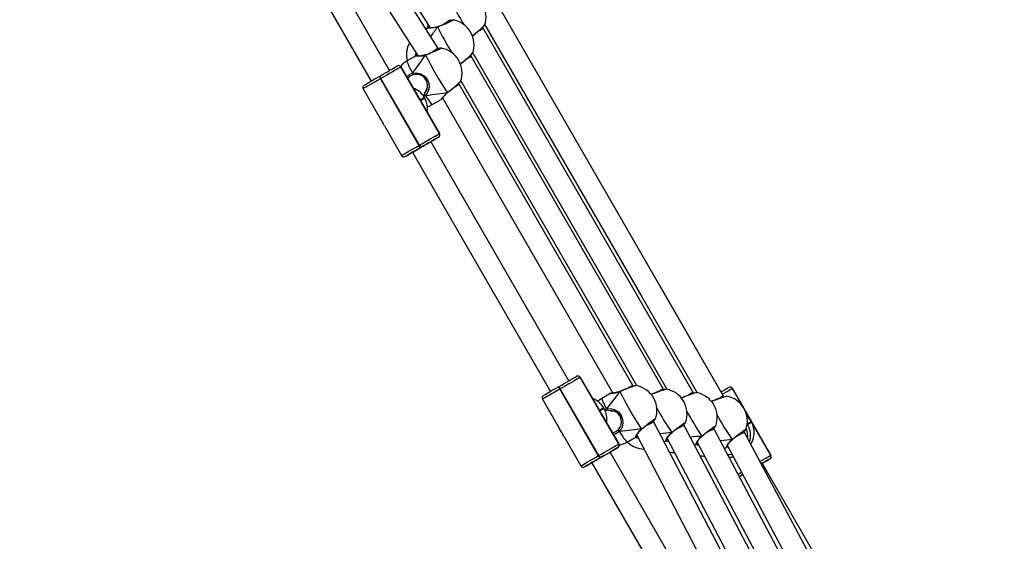
# Model space of a CAD drawing. Units: millimetres. Extents: x 3051 to 5723, y 2849 to 4598.
# Drawn here: x 4570 to 4644, y 3092 to 3131 of the extents above; entities that cross this region are included whole.
import ezdxf

# ---------------------------------------------------------------- set-up
doc = ezdxf.new("R2010")
doc.units = ezdxf.units.MM
doc.header["$LTSCALE"] = 80
doc.header["$PDSIZE"] = -1
doc.layers.add('VP-DIM', color=7, linetype='Continuous')
doc.layers.add('VP-EQ', color=7, linetype='Continuous', true_color=0x8a3492)
doc.dimstyles.get("Standard").update_dxf_attribs({"dimtxt": 14, "dimasz": 20, "dimexe": 20, "dimexo": 50, "dimgap": 20, "dimtad": 0, "dimdec": 0, "dimzin": 0, "dimdsep": 46, "dimtxsty": 'Standard', "dimcen": -0.09, "dimadec": 0, "dimazin": 0, "dimtfac": 1, "dimtdec": 4, "dimtofl": 0, "dimtmove": 0, "dimatfit": 3, "dimfxl": 70, "dimfxlon": 1, "dimtolj": 1, "dimtzin": 0, "dimarcsym": 0})

# ---------------------------------------------------------------- blocks, each defined once
blk = doc.blocks.new('*D51')
at = {"layer": 'Defpoints', "color": 0}
for p in [(4995.127, 4125.636), (4569.702, 2849.474), (5703.012, 2849.474)]:
    blk.add_point(p, dxfattribs=at)
at = {"layer": 'VP-DIM', "color": 0, "lineweight": -2}
for p, q in [((5633.012, 4125.636), (5723.012, 4125.636)), ((5703.012, 4105.636), (5703.012, 3545.6)), ((5703.012, 2869.474), (5703.012, 3422.267)), ((5633.012, 2849.474), (5723.012, 2849.474))]:
    blk.add_line(p, q, dxfattribs=at)
at = {"layer": 'VP-DIM', "color": 0}
for points in [[(5706.346, 4105.636), (5699.679, 4105.636), (5703.012, 4125.636)], [(5699.679, 2869.474), (5706.346, 2869.474), (5703.012, 2849.474)]]:
    blk.add_solid(points, dxfattribs=at)
at = {"layer": 'VP-DIM', "color": 0, "insert": (5703.012, 3483.933), "char_height": 25, "attachment_point": 5, "rotation": 90}
blk.add_mtext('\\A1;1276', dxfattribs=at)
blk = doc.blocks.new('16392')
at = {"layer": 'VP-EQ', "color": 0, "linetype": 'Continuous', "lineweight": 25}
for p, q in [((4589.662, 3147.684), (4600.635, 3130.293)), ((4601.225, 3128.805), (4589.373, 3147.375)), ((4588.144, 3146.326), (4599.727, 3128.178)), ((4597.59, 3127.096), (4587.183, 3145.105)), ((4585.756, 3144.377), (4596.205, 3126.295)), ((4622.751, 3102.561), (4605.544, 3132.397)), ((4602.199, 3130.803), (4602.133, 3130.917)), ((4600.481, 3130.311), (4600.322, 3130.219)), ((4600.433, 3130.283), (4600.484, 3130.532)), ((4601.201, 3130.388), (4601.198, 3130.386)), ((4601.216, 3130.392), (4601.201, 3130.386)), ((4601.216, 3130.391), (4601.217, 3130.392)), ((4604.637, 3130.283), (4604.6, 3130.345)), ((4620.477, 3102.827), (4604.637, 3130.283)), ((4604.743, 3130.501), (4604.743, 3130.501)), ((4604.76, 3130.531), (4616.569, 3110.078)), ((4604.765, 3130.545), (4620.762, 3102.808)), ((4599.526, 3128.168), (4599.576, 3128.413)), ((4601.293, 3128.688), (4601.225, 3128.804)), ((4603.836, 3128.386), (4603.836, 3128.387)), ((4603.858, 3128.431), (4618.488, 3103.073)), ((4599.574, 3128.196), (4598.899, 3127.806)), ((4600.294, 3128.273), (4600.291, 3128.272)), ((4600.309, 3128.277), (4600.295, 3128.272)), ((4600.309, 3128.277), (4600.31, 3128.277)), ((4603.73, 3128.168), (4603.694, 3128.231)), ((4618.203, 3103.093), (4603.73, 3128.168)), ((4598.443, 3127.357), (4598.44, 3127.355)), ((4598.44, 3127.355), (4601.342, 3122.334)), ((4598.446, 3127.359), (4598.443, 3127.357)), ((4599.884, 3124.863), (4598.443, 3127.357)), ((4599.83, 3124.964), (4598.446, 3127.359)), ((4596.811, 3126.646), (4596.845, 3126.665)), ((4596.933, 3126.485), (4596.899, 3126.465)), ((4596.899, 3126.465), (4599.801, 3121.444)), ((4599.835, 3121.464), (4596.933, 3126.485)), ((4598.991, 3126.522), (4598.965, 3126.461)), ((4602.929, 3126.272), (4602.929, 3126.272)), ((4602.951, 3126.317), (4616.214, 3103.339)), ((4595.586, 3125.706), (4596.876, 3123.475)), ((4600.146, 3125.157), (4600.456, 3125.879)), ((4600.42, 3125.713), (4600.338, 3125.604)), ((4601.946, 3125.427), (4601.957, 3125.435)), ((4601.957, 3125.436), (4601.957, 3125.436)), ((4602.823, 3126.054), (4602.787, 3126.116)), ((4615.929, 3103.358), (4602.823, 3126.054)), ((4600.213, 3125.051), (4599.884, 3124.863)), ((4599.904, 3124.829), (4600.233, 3125.016)), ((4601.345, 3122.335), (4599.904, 3124.829)), ((4601.348, 3122.337), (4599.964, 3124.732)), ((4600.293, 3125.211), (4600.157, 3125.121)), ((4600.233, 3125.016), (4600.213, 3125.051)), ((4600.214, 3125.051), (4600.213, 3125.051)), ((4600.234, 3125.017), (4600.214, 3125.051)), ((4600.233, 3125.016), (4600.234, 3125.017)), ((4600.8, 3124.516), (4601.475, 3124.906)), ((4601.569, 3125.026), (4614.413, 3102.785)), ((4597.199, 3122.915), (4598.488, 3120.684)), ((4611.105, 3103.708), (4600.692, 3121.727)), ((4601.272, 3122.062), (4601.269, 3122.061)), ((4601.342, 3122.334), (4601.345, 3122.335)), ((4601.345, 3122.335), (4601.348, 3122.337)), ((4599.265, 3121), (4609.72, 3102.908)), ((4599.801, 3121.444), (4599.835, 3121.464)), ((4599.948, 3121.297), (4599.913, 3121.277)), ((4599.951, 3121.299), (4599.948, 3121.297)), ((4598.762, 3120.611), (4598.765, 3120.613)), ((4598.765, 3120.613), (4598.767, 3120.614)), ((4622.582, 3102.863), (4617.954, 3110.878)), ((4611.957, 3103.969), (4611.955, 3103.968)), ((4611.955, 3103.968), (4614.857, 3098.946)), ((4611.961, 3103.971), (4611.957, 3103.969)), ((4613.398, 3101.476), (4611.957, 3103.969)), ((4613.345, 3101.576), (4611.961, 3103.971)), ((4610.326, 3103.258), (4610.36, 3103.278)), ((4615.966, 3103.295), (4615.929, 3103.358)), ((4610.448, 3103.098), (4610.414, 3103.078)), ((4610.414, 3103.078), (4613.316, 3098.056)), ((4613.35, 3098.076), (4610.448, 3103.098)), ((4614.265, 3102.765), (4613.587, 3102.373)), ((4614.962, 3102.916), (4614.949, 3102.911)), ((4614.962, 3102.916), (4614.962, 3102.916)), ((4618.239, 3103.029), (4618.203, 3103.093)), ((4620.513, 3102.764), (4620.477, 3102.827)), ((4622.787, 3102.498), (4622.751, 3102.561)), ((4623.432, 3103.123), (4623.43, 3103.122)), ((4623.43, 3103.122), (4624.203, 3101.783)), ((4623.435, 3103.125), (4623.432, 3103.123)), ((4624.22, 3101.758), (4623.432, 3103.123)), ((4624.252, 3101.71), (4623.435, 3103.125)), ((4609.101, 3102.319), (4610.391, 3100.087)), ((4613.728, 3101.663), (4613.398, 3101.476)), ((4613.748, 3101.629), (4613.728, 3101.664)), ((4613.728, 3101.664), (4613.728, 3101.663)), ((4613.748, 3101.629), (4613.728, 3101.663)), ((4613.418, 3101.441), (4613.748, 3101.629)), ((4614.859, 3098.947), (4613.418, 3101.441)), ((4614.863, 3098.949), (4613.479, 3101.344)), ((4613.748, 3101.629), (4613.748, 3101.629)), ((4613.8, 3101.527), (4613.936, 3101.587)), ((4614.579, 3101.397), (4613.822, 3101.485)), ((4614.277, 3101.432), (4614.449, 3101.443)), ((4626.335, 3098.102), (4624.345, 3101.548)), ((4626.332, 3098.1), (4624.371, 3101.497)), ((4624.384, 3101.469), (4624.87, 3100.628)), ((4617.513, 3100.6), (4617.447, 3100.715)), ((4627.693, 3081.047), (4617.513, 3100.6)), ((4619.786, 3100.336), (4619.721, 3100.45)), ((4631.321, 3078.405), (4619.786, 3100.336)), ((4622.06, 3100.071), (4621.995, 3100.184)), ((4624.574, 3100.413), (4624.533, 3100.389)), ((4624.543, 3100.466), (4624.554, 3100.447)), ((4624.87, 3100.628), (4624.554, 3100.447)), ((4624.554, 3100.447), (4624.574, 3100.413)), ((4624.574, 3100.413), (4624.89, 3100.593)), ((4624.89, 3100.593), (4626.33, 3098.099)), ((4610.714, 3099.528), (4612.003, 3097.297)), ((4614.365, 3099.811), (4614.4, 3099.807)), ((4615.487, 3099.083), (4616.165, 3099.475)), ((4616.17, 3099.487), (4616.162, 3099.48)), ((4616.223, 3099.613), (4626.171, 3080.507)), ((4616.588, 3100.059), (4616.6, 3100.068)), ((4616.6, 3100.069), (4616.6, 3100.069)), ((4618.862, 3099.793), (4618.874, 3099.803)), ((4618.874, 3099.804), (4618.873, 3099.803)), ((4621.135, 3099.528), (4621.148, 3099.537)), ((4621.148, 3099.538), (4621.147, 3099.538)), ((4634.949, 3075.762), (4622.06, 3100.071)), ((4624.333, 3099.807), (4624.269, 3099.918)), ((4638.577, 3073.12), (4624.333, 3099.807)), ((4614.857, 3098.946), (4614.859, 3098.947)), ((4614.859, 3098.947), (4614.863, 3098.949)), ((4618.284, 3099.119), (4618.439, 3099.209)), ((4618.444, 3099.221), (4618.436, 3099.214)), ((4618.498, 3099.349), (4628.076, 3081.138)), ((4620.564, 3098.857), (4620.713, 3098.943)), ((4620.718, 3098.955), (4620.71, 3098.949)), ((4620.772, 3099.084), (4631.691, 3078.492)), ((4622.992, 3098.69), (4622.984, 3098.683)), ((4623.046, 3098.819), (4635.308, 3075.848)), ((4623.094, 3098.729), (4623.057, 3098.731)), ((4623.409, 3099.262), (4623.422, 3099.271)), ((4623.422, 3099.273), (4623.421, 3099.272)), ((4613.316, 3098.056), (4613.35, 3098.076)), ((4624.614, 3080.331), (4614.207, 3098.34)), ((4614.787, 3098.674), (4614.784, 3098.673)), ((4622.843, 3098.594), (4622.987, 3098.678)), ((4626.33, 3098.099), (4626.332, 3098.1)), ((4626.332, 3098.1), (4626.335, 3098.102)), ((4612.277, 3097.224), (4612.28, 3097.225)), ((4612.28, 3097.225), (4612.282, 3097.227)), ((4612.78, 3097.612), (4623.229, 3079.53)), ((4613.462, 3097.91), (4613.428, 3097.89)), ((4613.466, 3097.911), (4613.462, 3097.91)), ((4642.582, 3068.223), (4625.682, 3097.494)), ((4626.259, 3097.827), (4626.257, 3097.826))]:
    blk.add_line(p, q, dxfattribs=at)
at = {"layer": 'VP-EQ', "color": 0, "linetype": 'Continuous', "lineweight": 25, "flags": 128}
for points in [[(4602.387, 3130.893), (4602.394, 3130.894), (4602.365, 3130.864), (4602.235, 3130.797), (4602.019, 3130.7), (4601.738, 3130.582), (4601.423, 3130.454), (4601.207, 3130.369)], [(4601.207, 3130.369), (4600.924, 3130.294), (4600.685, 3130.272), (4600.515, 3130.282), (4600.469, 3130.303), (4600.483, 3130.307)], [(4600.61, 3130.345), (4600.552, 3130.333), (4600.489, 3130.314)], [(4601.198, 3130.386), (4601.111, 3130.355), (4600.976, 3130.322), (4600.846, 3130.302), (4600.728, 3130.293), (4600.634, 3130.293), (4600.583, 3130.296), (4600.563, 3130.3), (4600.564, 3130.299)], [(4601.202, 3130.385), (4601.201, 3130.384), (4601.205, 3130.374), (4601.207, 3130.369)], [(4601.207, 3130.369), (4601.202, 3130.382), (4601.202, 3130.385)], [(4601.207, 3130.369), (4601.209, 3130.382), (4601.214, 3130.39), (4601.216, 3130.391)], [(4601.48, 3128.778), (4601.487, 3128.779), (4601.458, 3128.749), (4601.328, 3128.683), (4601.112, 3128.586), (4600.831, 3128.467), (4600.517, 3128.339), (4600.3, 3128.254)], [(4598.899, 3127.806), (4598.895, 3127.79), (4598.905, 3127.742), (4598.934, 3127.664), (4598.979, 3127.558), (4599.042, 3127.425), (4599.119, 3127.269), (4599.21, 3127.091), (4599.314, 3126.896)], [(4600.3, 3128.254), (4600.018, 3128.179), (4599.779, 3128.158), (4599.608, 3128.167), (4599.562, 3128.188), (4599.576, 3128.193)], [(4599.695, 3128.228), (4599.645, 3128.219), (4599.582, 3128.199)], [(4600.291, 3128.272), (4600.204, 3128.241), (4600.07, 3128.208), (4599.939, 3128.187), (4599.821, 3128.178), (4599.727, 3128.178), (4599.676, 3128.182), (4599.656, 3128.185), (4599.657, 3128.185)], [(4600.295, 3128.27), (4600.294, 3128.27), (4600.298, 3128.259), (4600.3, 3128.254)], [(4600.3, 3128.254), (4600.295, 3128.268), (4600.295, 3128.27)], [(4600.3, 3128.254), (4600.302, 3128.268), (4600.307, 3128.275), (4600.309, 3128.277)], [(4596.845, 3126.665), (4597.04, 3126.778), (4597.231, 3126.888), (4597.416, 3126.995), (4597.588, 3127.094), (4597.744, 3127.185), (4597.88, 3127.263), (4597.993, 3127.328), (4598.08, 3127.379), (4598.139, 3127.412), (4598.167, 3127.429)], [(4598.44, 3127.355), (4598.407, 3127.337), (4598.341, 3127.298), (4598.242, 3127.241), (4598.113, 3127.167), (4597.958, 3127.077), (4597.78, 3126.974), (4597.583, 3126.861), (4597.373, 3126.74), (4597.155, 3126.613), (4596.933, 3126.485)], [(4598.873, 3126.619), (4599.101, 3126.806), (4599.314, 3126.896)], [(4599.314, 3126.896), (4599.628, 3126.924), (4599.933, 3126.845), (4600.226, 3126.652), (4600.435, 3126.386), (4600.544, 3126.106), (4600.569, 3125.818), (4600.502, 3125.52), (4600.428, 3125.376), (4600.324, 3125.242), (4600.293, 3125.211)], [(4596.899, 3126.465), (4596.68, 3126.339), (4596.469, 3126.217), (4596.271, 3126.102), (4596.09, 3125.998), (4595.932, 3125.907), (4595.801, 3125.83), (4595.698, 3125.771), (4595.628, 3125.731), (4595.592, 3125.709), (4595.586, 3125.706)], [(4595.66, 3125.98), (4595.664, 3125.982), (4595.696, 3126.001), (4595.758, 3126.037), (4595.848, 3126.088), (4595.963, 3126.155), (4596.102, 3126.235), (4596.26, 3126.327), (4596.434, 3126.427), (4596.619, 3126.534), (4596.811, 3126.646)], [(4601.937, 3125.437), (4601.944, 3125.428), (4601.946, 3125.429), (4601.944, 3125.435)], [(4601.945, 3125.428), (4601.945, 3125.427), (4601.94, 3125.433), (4601.937, 3125.437)], [(4601.957, 3125.436), (4601.956, 3125.436), (4601.949, 3125.434), (4601.937, 3125.437)], [(4600.293, 3125.211), (4600.405, 3125.035), (4600.506, 3124.881), (4600.595, 3124.751), (4600.67, 3124.648), (4600.729, 3124.574), (4600.772, 3124.529), (4600.797, 3124.515), (4600.8, 3124.516)], [(4600.445, 3124.357), (4600.562, 3124.4), (4600.8, 3124.516)], [(4599.835, 3121.464), (4600.057, 3121.592), (4600.275, 3121.718), (4600.485, 3121.839), (4600.682, 3121.953), (4600.86, 3122.055), (4601.015, 3122.145), (4601.144, 3122.219), (4601.243, 3122.276), (4601.309, 3122.315), (4601.342, 3122.334)], [(4601.269, 3122.061), (4601.241, 3122.044), (4601.182, 3122.01), (4601.095, 3121.96), (4600.983, 3121.895), (4600.846, 3121.817), (4600.69, 3121.726), (4600.518, 3121.627), (4600.333, 3121.52), (4600.142, 3121.41), (4599.948, 3121.297)], [(4599.951, 3121.299), (4600.113, 3121.393), (4600.27, 3121.484), (4600.416, 3121.568), (4600.543, 3121.641), (4600.647, 3121.701), (4600.723, 3121.745), (4600.767, 3121.771), (4600.779, 3121.777)], [(4598.488, 3120.684), (4598.494, 3120.688), (4598.53, 3120.709), (4598.6, 3120.749), (4598.703, 3120.809), (4598.834, 3120.885), (4598.992, 3120.976), (4599.172, 3121.08), (4599.371, 3121.195), (4599.582, 3121.317), (4599.801, 3121.444)], [(4599.913, 3121.277), (4599.721, 3121.166), (4599.536, 3121.059), (4599.362, 3120.959), (4599.204, 3120.867), (4599.065, 3120.787), (4598.95, 3120.72), (4598.86, 3120.668), (4598.798, 3120.633), (4598.766, 3120.614), (4598.762, 3120.611)], [(4599.257, 3120.898), (4599.301, 3120.923), (4599.388, 3120.973), (4599.502, 3121.039), (4599.638, 3121.118), (4599.79, 3121.206), (4599.951, 3121.299)], [(4610.36, 3103.278), (4610.555, 3103.39), (4610.746, 3103.501), (4610.931, 3103.607), (4611.103, 3103.707), (4611.259, 3103.797), (4611.395, 3103.876), (4611.508, 3103.941), (4611.595, 3103.991), (4611.653, 3104.025), (4611.682, 3104.041)], [(4611.955, 3103.968), (4611.922, 3103.949), (4611.856, 3103.911), (4611.757, 3103.854), (4611.628, 3103.779), (4611.473, 3103.69), (4611.295, 3103.587), (4611.098, 3103.473), (4610.888, 3103.352), (4610.67, 3103.226), (4610.448, 3103.098)], [(4609.175, 3102.592), (4609.179, 3102.595), (4609.211, 3102.613), (4609.273, 3102.649), (4609.362, 3102.701), (4609.478, 3102.768), (4609.616, 3102.848), (4609.775, 3102.939), (4609.948, 3103.04), (4610.134, 3103.147), (4610.326, 3103.258)], [(4610.414, 3103.078), (4610.195, 3102.951), (4609.984, 3102.829), (4609.785, 3102.715), (4609.605, 3102.61), (4609.447, 3102.519), (4609.316, 3102.443), (4609.213, 3102.384), (4609.143, 3102.343), (4609.107, 3102.322), (4609.101, 3102.319)], [(4614.949, 3102.912), (4614.858, 3102.877), (4614.726, 3102.839), (4614.597, 3102.811), (4614.482, 3102.793), (4614.389, 3102.782), (4614.326, 3102.776), (4614.297, 3102.773), (4614.285, 3102.771), (4614.274, 3102.768), (4614.266, 3102.765)], [(4614.95, 3102.91), (4614.949, 3102.91), (4614.951, 3102.902), (4614.953, 3102.898)], [(4614.953, 3102.898), (4614.949, 3102.909), (4614.95, 3102.909)], [(4614.953, 3102.898), (4614.956, 3102.91), (4614.962, 3102.916), (4614.962, 3102.916)], [(4623.43, 3103.122), (4623.397, 3103.103), (4623.331, 3103.065), (4623.233, 3103.009), (4623.105, 3102.935), (4622.95, 3102.845), (4622.772, 3102.743), (4622.678, 3102.688)], [(4613.587, 3102.373), (4613.367, 3102.225), (4613.286, 3102.158)], [(4613.587, 3102.373), (4613.585, 3102.371), (4613.584, 3102.343), (4613.601, 3102.283), (4613.637, 3102.194), (4613.689, 3102.078), (4613.757, 3101.936), (4613.84, 3101.771), (4613.936, 3101.587)], [(4613.936, 3101.587), (4614.246, 3101.62), (4614.547, 3101.547), (4614.834, 3101.359), (4615.041, 3101.095), (4615.15, 3100.812), (4615.177, 3100.518), (4615.113, 3100.213), (4615.04, 3100.066), (4614.937, 3099.928), (4614.907, 3099.897)], [(4614.819, 3100.013), (4614.846, 3100.041), (4615.007, 3100.289), (4615.069, 3100.553), (4615.051, 3100.805), (4614.96, 3101.046), (4614.784, 3101.269), (4614.534, 3101.425), (4614.27, 3101.481), (4614.073, 3101.456)], [(4616.576, 3100.073), (4616.843, 3100.285), (4617.108, 3100.49), (4617.341, 3100.664), (4617.514, 3100.785), (4617.608, 3100.84), (4617.613, 3100.829)], [(4618.85, 3099.807), (4619.117, 3100.019), (4619.382, 3100.224), (4619.615, 3100.398), (4619.788, 3100.52), (4619.882, 3100.575), (4619.887, 3100.563)], [(4621.123, 3099.541), (4621.391, 3099.754), (4621.656, 3099.959), (4621.889, 3100.132), (4622.062, 3100.254), (4622.156, 3100.309), (4622.161, 3100.298)], [(4624.554, 3100.447), (4624.548, 3100.444), (4624.54, 3100.439)], [(4614.372, 3099.799), (4614.582, 3099.853), (4614.819, 3100.013)], [(4614.907, 3099.897), (4614.627, 3099.708), (4614.451, 3099.663)], [(4614.907, 3099.897), (4614.886, 3099.921), (4614.865, 3099.948), (4614.846, 3099.972), (4614.831, 3099.993), (4614.821, 3100.007), (4614.818, 3100.013), (4614.819, 3100.013)], [(4614.907, 3099.897), (4615.024, 3099.71), (4615.132, 3099.542), (4615.229, 3099.397), (4615.312, 3099.276), (4615.382, 3099.184), (4615.435, 3099.12), (4615.471, 3099.087), (4615.487, 3099.083)], [(4616.344, 3099.382), (4616.24, 3099.392), (4616.12, 3099.448)], [(4616.162, 3099.48), (4616.147, 3099.467), (4616.154, 3099.516), (4616.213, 3099.637), (4616.336, 3099.823), (4616.428, 3099.933), (4616.543, 3100.045), (4616.576, 3100.073)], [(4616.194, 3099.55), (4616.194, 3099.549), (4616.2, 3099.565), (4616.218, 3099.604), (4616.254, 3099.669), (4616.311, 3099.757), (4616.389, 3099.86), (4616.488, 3099.969), (4616.588, 3100.059)], [(4616.576, 3100.073), (4616.585, 3100.061), (4616.587, 3100.06)], [(4616.587, 3100.06), (4616.586, 3100.06), (4616.579, 3100.068), (4616.576, 3100.073)], [(4616.6, 3100.069), (4616.597, 3100.068), (4616.588, 3100.067), (4616.576, 3100.073)], [(4618.436, 3099.214), (4618.421, 3099.201), (4618.428, 3099.25), (4618.487, 3099.372), (4618.61, 3099.558), (4618.701, 3099.667), (4618.817, 3099.78), (4618.85, 3099.807)], [(4618.467, 3099.284), (4618.467, 3099.284), (4618.474, 3099.3), (4618.492, 3099.339), (4618.528, 3099.404), (4618.585, 3099.491), (4618.663, 3099.594), (4618.762, 3099.703), (4618.862, 3099.793)], [(4618.85, 3099.807), (4618.858, 3099.796), (4618.861, 3099.795)], [(4618.861, 3099.795), (4618.86, 3099.794), (4618.853, 3099.803), (4618.85, 3099.807)], [(4618.873, 3099.803), (4618.871, 3099.802), (4618.862, 3099.802), (4618.85, 3099.807)], [(4620.71, 3098.949), (4620.695, 3098.936), (4620.702, 3098.985), (4620.761, 3099.106), (4620.884, 3099.292), (4620.975, 3099.401), (4621.091, 3099.514), (4621.123, 3099.541)], [(4620.741, 3099.018), (4620.741, 3099.018), (4620.747, 3099.034), (4620.766, 3099.073), (4620.802, 3099.138), (4620.859, 3099.226), (4620.937, 3099.329), (4621.036, 3099.437), (4621.135, 3099.528)], [(4621.123, 3099.541), (4621.132, 3099.53), (4621.135, 3099.529)], [(4621.134, 3099.529), (4621.134, 3099.528), (4621.127, 3099.537), (4621.123, 3099.541)], [(4621.147, 3099.538), (4621.145, 3099.536), (4621.136, 3099.536), (4621.123, 3099.541)], [(4623.397, 3099.276), (4623.665, 3099.488), (4623.93, 3099.693), (4624.163, 3099.867), (4624.336, 3099.988), (4624.43, 3100.044), (4624.435, 3100.032)], [(4613.35, 3098.076), (4613.572, 3098.204), (4613.79, 3098.33), (4614, 3098.452), (4614.197, 3098.565), (4614.375, 3098.668), (4614.53, 3098.757), (4614.659, 3098.832), (4614.758, 3098.889), (4614.824, 3098.927), (4614.857, 3098.946)], [(4618.62, 3099.116), (4618.514, 3099.126), (4618.394, 3099.183)], [(4620.896, 3098.85), (4620.788, 3098.86), (4620.667, 3098.917)], [(4622.984, 3098.683), (4622.968, 3098.67), (4622.976, 3098.719), (4623.034, 3098.84), (4623.157, 3099.026), (4623.249, 3099.136), (4623.365, 3099.249), (4623.397, 3099.276)], [(4623.015, 3098.753), (4623.015, 3098.753), (4623.021, 3098.769), (4623.04, 3098.808), (4623.076, 3098.872), (4623.132, 3098.96), (4623.21, 3099.063), (4623.309, 3099.172), (4623.409, 3099.262)], [(4623.397, 3099.276), (4623.406, 3099.264), (4623.408, 3099.263)], [(4623.408, 3099.263), (4623.408, 3099.263), (4623.4, 3099.271), (4623.397, 3099.276)], [(4623.421, 3099.272), (4623.419, 3099.271), (4623.41, 3099.271), (4623.397, 3099.276)], [(4612.003, 3097.297), (4612.009, 3097.3), (4612.045, 3097.321), (4612.115, 3097.362), (4612.218, 3097.421), (4612.349, 3097.497), (4612.507, 3097.589), (4612.687, 3097.693), (4612.885, 3097.807), (4613.097, 3097.929), (4613.316, 3098.056)], [(4614.784, 3098.673), (4614.756, 3098.656), (4614.697, 3098.623), (4614.61, 3098.573), (4614.497, 3098.508), (4614.361, 3098.429), (4614.205, 3098.339), (4614.033, 3098.239), (4613.848, 3098.133), (4613.657, 3098.022), (4613.462, 3097.91)], [(4613.466, 3097.911), (4613.628, 3098.005), (4613.785, 3098.096), (4613.931, 3098.18), (4614.058, 3098.254), (4614.162, 3098.314), (4614.238, 3098.357), (4614.282, 3098.383), (4614.294, 3098.39)], [(4623.081, 3098.144), (4623.195, 3098.146), (4623.393, 3098.17)], [(4625.5, 3097.62), (4625.672, 3097.72), (4625.85, 3097.822), (4626.005, 3097.912), (4626.133, 3097.986), (4626.231, 3098.042), (4626.297, 3098.08), (4626.33, 3098.099)], [(4613.428, 3097.89), (4613.236, 3097.779), (4613.05, 3097.672), (4612.877, 3097.571), (4612.719, 3097.48), (4612.58, 3097.4), (4612.464, 3097.333), (4612.375, 3097.281), (4612.313, 3097.245), (4612.281, 3097.227), (4612.277, 3097.224)], [(4612.772, 3097.51), (4612.815, 3097.535), (4612.903, 3097.586), (4613.017, 3097.652), (4613.153, 3097.73), (4613.304, 3097.818), (4613.466, 3097.911)], [(4626.257, 3097.826), (4626.229, 3097.81), (4626.171, 3097.776), (4626.084, 3097.727), (4625.972, 3097.662), (4625.836, 3097.583), (4625.68, 3097.493), (4625.594, 3097.444)], [(4625.727, 3097.52), (4625.69, 3097.498), (4625.682, 3097.494)], [(4623.861, 3096.674), (4623.982, 3096.744), (4624.113, 3096.82)], [(4624.208, 3096.643), (4624.193, 3096.635), (4624.054, 3096.554), (4623.955, 3096.497)], [(4623.955, 3096.497), (4624.038, 3096.544), (4624.174, 3096.623), (4624.202, 3096.639)]]:
    blk.add_lwpolyline(points, dxfattribs=at)
at = {"layer": 'VP-EQ', "color": 0, "linetype": 'Continuous', "lineweight": 25}
for centre, radius, start, end in [((4623.857, 3143.22), 24.249, 206.28018, 211.48012), ((4602.96, 3131.139), 1.9, 340.28928, 30.15417), ((4597.506, 3140.547), 10.812, 290.07185, 296.3612), ((4602.395, 3130.313), 0.582, 90.91384, 112.54595), ((4602.053, 3129.025), 1.9, 30.15417, 79.86264), ((4622.941, 3141.101), 24.239, 206.27944, 211.48146), ((4602.053, 3129.025), 1.9, 340.28928, 30.15417), ((4599.506, 3135.755), 7.418, 305.4297, 314.90531), ((4599.612, 3135.547), 7.201, 305.67242, 315.4873), ((4600.756, 3128.276), 1.9, 151.52691, 194.04775), ((4596.597, 3138.437), 10.817, 290.07347, 296.35959), ((4601.488, 3128.198), 0.583, 90.94472, 112.52733), ((4601.146, 3126.91), 1.9, 30.15417, 79.86264), ((4598.602, 3133.637), 7.415, 305.42651, 314.90698), ((4598.701, 3133.437), 7.207, 305.67677, 315.48312), ((4599.85, 3126.161), 1.9, 120.01187, 139.28368), ((4621.243, 3138.537), 23.331, 206.15048, 214.15758), ((4601.146, 3126.91), 1.9, 340.28928, 30.15417), ((4598.267, 3127.256), 0.2, 29.94361, 119.96274), ((4598.27, 3127.257), 0.2, 29.94352, 119.96283), ((4598.272, 3127.261), 0.197, 29.1224, 120.75255), ((4599.527, 3126.907), 0.213, 182.9952, 223.00042), ((4599.807, 3127.026), 0.51, 194.7704, 211.22522), ((4600.155, 3127.174), 0.885, 198.27179, 207.72383), ((4597.502, 3126.871), 0.727, 198.09934, 213.9456), ((4597.536, 3126.891), 0.726, 198.09391, 213.95624), ((4599.517, 3126.1), 0.678, 102.46945, 146.07357), ((4599.603, 3125.943), 0.851, 318.66155, 105.86613), ((4597.433, 3131.802), 7.797, 305.28631, 314.82516), ((4597.7, 3131.417), 7.341, 305.44513, 315.47533), ((4595.751, 3125.81), 0.192, 125.09202, 212.28394), ((4598.8, 3124.235), 1.632, 30.00937, 69.66713), ((4603.713, 3123.408), 2.696, 131.18752, 146.16863), ((4603.408, 3123.629), 2.317, 129.09767, 146.53452), ((4600.548, 3125.521), 0.402, 212.656, 230.63142), ((4601.048, 3125.891), 1.016, 214.70802, 221.99621), ((4601.108, 3125.937), 1.092, 214.91808, 221.70051), ((4598.82, 3124.199), 1.632, 350.38052, 30.03135), ((4593.077, 3120.907), 4.585, 25.9719, 34.04802), ((4508.376, 3281.853), 184.831, 299.96449, 300.17193), ((4590.853, 3138.791), 19.697, 299.96891, 300.25974), ((4601.169, 3122.233), 0.2, 300.10096, 30.08737), ((4601.172, 3122.235), 0.2, 300.10304, 30.08528), ((4601.184, 3122.233), 0.191, 305.20956, 32.15558), ((4600.455, 3121.764), 0.728, 206.10276, 221.93002), ((4600.49, 3121.785), 0.729, 206.1137, 221.91907), ((4598.663, 3120.782), 0.197, 208.92004, 300.75277), ((4422.829, 3426.224), 352.635, 299.92893, 300.03027), ((4590.134, 3136.763), 18.302, 299.76673, 300.07975), ((4602.581, 3115.141), 6.648, 119.9988, 120.3642), ((4606.701, 3108.041), 14.856, 120.05718, 120.22838), ((4611.782, 3103.868), 0.2, 29.94967, 119.94734), ((4611.784, 3103.869), 0.2, 29.96256, 119.94379), ((4611.786, 3103.874), 0.197, 29.1316, 120.73385), ((4611.016, 3103.483), 0.726, 198.09262, 213.95677), ((4611.051, 3103.504), 0.726, 198.09567, 213.95525), ((4618.668, 3094.567), 9.122, 105.87447, 114.0313), ((4617.923, 3096.516), 7.051, 104.38292, 114.82347), ((4615.834, 3101.477), 1.9, 29.87046, 79.69471), ((4841.544, 2723.781), 437.777, 119.92432, 120.01122), ((4623.256, 3103.022), 0.2, 29.93738, 119.93224), ((4623.259, 3103.023), 0.2, 29.94371, 119.92623), ((4623.261, 3103.027), 0.198, 29.2939, 120.61731), ((4609.266, 3102.423), 0.192, 125.08927, 212.28606), ((4614.008, 3105.822), 3.073, 274.85777, 287.92102), ((4635.873, 3113.034), 23.246, 205.85201, 213.88863), ((4620.144, 3096.438), 6.856, 104.35097, 114.6051), ((4620.799, 3094.748), 8.653, 105.77604, 113.8662), ((4615.834, 3101.477), 1.9, 339.96658, 29.87046), ((4618.108, 3101.212), 1.9, 29.87046, 79.69471), ((4622.421, 3096.164), 6.865, 104.35788, 114.59819), ((4623.072, 3094.485), 8.651, 105.77474, 113.86749), ((4620.381, 3100.946), 1.9, 29.87046, 79.69471), ((4624.694, 3095.9), 6.863, 104.35654, 114.59962), ((4625.354, 3094.196), 8.675, 105.78628, 113.85595), ((4622.655, 3100.68), 1.9, 29.87046, 79.69471), ((4612.315, 3100.847), 1.632, 30.01085, 69.66743), ((4639.037, 3113.287), 24.274, 208.59829, 213.7328), ((4618.108, 3101.212), 1.9, 339.96658, 29.87046), ((4620.381, 3100.946), 1.9, 339.96658, 29.87046), ((4612.335, 3100.812), 1.632, 350.38006, 30.03181), ((4614.968, 3101.928), 1.087, 198.31646, 205.17022), ((4614.987, 3101.935), 1.107, 198.34134, 205.06766), ((4614.331, 3101.652), 0.401, 189.39207, 207.50435), ((4641.316, 3113.025), 24.281, 208.599, 213.73208), ((4643.582, 3112.754), 24.271, 208.59804, 213.73318), ((4622.655, 3100.68), 1.9, 339.96658, 29.87046), ((4622.801, 3092.778), 9.572, 123.27603, 130.37816), ((4616.891, 3101.353), 0.899, 310.41916, 321.47252), ((4625.079, 3092.506), 9.579, 123.27791, 130.37444), ((4619.165, 3101.087), 0.9, 310.42172, 321.47138), ((4627.354, 3092.239), 9.581, 123.27945, 130.37474), ((4621.439, 3100.821), 0.899, 310.41802, 321.47508), ((4623.161, 3099.597), 1.631, 342.05886, 30.01579), ((4606.593, 3097.521), 4.584, 25.97078, 34.04937), ((4615.023, 3100.076), 0.214, 197.0609, 236.99906), ((4615.572, 3100.49), 0.892, 212.33622, 221.72374), ((4615.849, 3099.874), 0.509, 309.6061, 322.55455), ((4629.623, 3091.98), 9.572, 123.27625, 130.37794), ((4623.71, 3100.558), 0.903, 310.39123, 321.46271), ((4623.149, 3099.59), 1.432, 351.25509, 22.26269), ((4614.684, 3098.846), 0.2, 300.09139, 30.09445), ((4614.687, 3098.847), 0.2, 300.09305, 30.09279), ((4614.699, 3098.845), 0.191, 305.20645, 32.15996), ((4614.537, 3100.728), 1.9, 280.63393, 300.01118), ((4616.811, 3100.463), 1.9, 226.29385, 268.7719), ((4618.125, 3099.607), 0.507, 309.56983, 322.57431), ((4620.396, 3099.344), 0.51, 309.61303, 322.53112), ((4622.674, 3099.074), 0.505, 309.57876, 322.50295), ((4613.971, 3098.377), 0.729, 206.11287, 221.9199), ((4614.006, 3098.398), 0.73, 206.12346, 221.90931), ((4608.749, 3107.849), 10.965, 299.8531, 300.37555), ((4526.003, 3251.351), 176.615, 299.96143, 300.17853), ((4619.085, 3100.197), 1.9, 258.04418, 268.97974), ((4621.358, 3099.931), 1.9, 258.45789, 269.14634), ((4623.134, 3099.57), 1.62, 271.74524, 282.64303), ((4626.157, 3097.999), 0.2, 300.0704, 30.06053), ((4626.159, 3098), 0.2, 300.06588, 30.06505), ((4626.175, 3097.997), 0.188, 304.32416, 33.50692), ((4612.178, 3097.394), 0.197, 208.92531, 300.74735), ((4433.718, 3407.365), 357.869, 299.93143, 300.03129), ((4596.455, 3125.875), 32.723, 299.83613, 300.0112), ((4616.08, 3091.781), 6.616, 119.99892, 120.3661), ((4621.377, 3082.654), 17.168, 120.06774, 120.21589), ((4678.287, 3006.18), 105.383, 119.89174, 120.00101), ((4518.793, 3283.01), 214.107, 299.94921, 300.12762), ((4622.142, 3103.744), 7.182, 299.93564, 300.32025)]:
    blk.add_arc(centre, radius, start, end, dxfattribs=at)
for centre, major_axis, ratio, start_param, end_param in [((4601.449, 3130.503), (0.684, 0.415), 0.039196, 4.809673, 6.07927), ((4601.449, 3130.503), (0.684, 0.415), 0.039196, 6.07927, 6.283902), ((4598.825, 3127.16), (2.809, 3.816), 0.006556, 5.42769, 5.715929), ((4598.825, 3127.16), (2.809, 3.816), 0.006556, 5.42769, 5.715929), ((4603.945, 3129.882), (0.692, 0.401), 0.02086, 5.129549, 6.283154), ((4600.542, 3128.388), (0.683, 0.416), 0.042837, 4.826994, 6.276653), ((4597.918, 3125.045), (2.809, 3.816), 0.006556, 5.223488, 5.715929), ((4597.918, 3125.045), (2.809, 3.816), 0.006556, 5.223488, 5.715929), ((4603.038, 3127.767), (0.692, 0.401), 0.020786, 5.130459, 6.283156), ((4597.918, 3125.045), (4.716, 0.533), 0.025015, 5.237319, 5.72976), ((4597.918, 3125.045), (4.716, 0.533), 0.025015, 5.237319, 5.72976), ((4602.131, 3125.653), (0.692, 0.401), 0.020695, 5.131553, 6.283158), ((4598.476, 3124.05), (0.441, 1.627), 0.932389, 5.465834, 5.535751), ((4598.496, 3124.015), (1.628, -0.441), 0.932444, 0.753445, 0.823362), ((4615.236, 3102.959), (0.693, 0.399), 0.022139, 0.000026, 1.173714), ((4612.606, 3099.613), (2.818, 3.818), 0.024865, 0.553398, 1.045838), ((4612.606, 3099.613), (2.818, 3.818), 0.024865, 0.553398, 1.045838), ((4617.51, 3102.694), (0.693, 0.399), 0.022049, 0.000024, 1.172648), ((4619.783, 3102.428), (0.693, 0.399), 0.021974, 0.000021, 1.171775), ((4622.057, 3102.162), (0.693, 0.399), 0.021912, 0.00002, 1.171047), ((4611.991, 3100.662), (0.441, 1.627), 0.932389, 5.465834, 5.535751), ((4612.011, 3100.627), (1.628, -0.441), 0.932444, 0.753445, 0.823362), ((4623.461, 3099.814), (1.625, -0.44), 0.935145, 0.821444, 1.129045), ((4616.812, 3100.216), (0.702, 0.384), 0.04163, 6.282325, 7.735919), ((4619.085, 3099.95), (0.701, 0.386), 0.044108, 6.282366, 7.718267), ((4623.481, 3099.78), (0.44, 1.625), 0.935102, 4.418751, 5.466808), ((4612.606, 3099.613), (4.709, 0.526), 0.006474, 0.567127, 1.059567), ((4612.606, 3099.613), (4.709, 0.526), 0.006474, 0.567127, 1.059567), ((4614.879, 3099.347), (4.709, 0.526), 0.006474, 0.567127, 0.853135), ((4614.879, 3099.347), (4.709, 0.526), 0.006474, 0.567127, 0.853135), ((4617.153, 3099.081), (4.709, 0.526), 0.006474, 0.567127, 0.851898), ((4617.153, 3099.081), (4.709, 0.526), 0.006474, 0.567127, 0.851898), ((4621.359, 3099.685), (0.7, 0.387), 0.046094, 6.282406, 7.703208), ((4623.633, 3099.419), (0.7, 0.388), 0.04772, 6.282444, 7.694126), ((4619.427, 3098.816), (4.709, 0.526), 0.006474, 0.567127, 0.8509), ((4619.427, 3098.816), (4.709, 0.526), 0.006474, 0.567127, 0.849668)]:
    blk.add_ellipse(centre, major_axis=major_axis, ratio=ratio, start_param=start_param, end_param=end_param, dxfattribs=at)
blk = doc.blocks.new('16392 2d')
at = {"layer": 'VP-EQ', "color": 0}
blk.add_blockref('16392', (0, 0), dxfattribs=at)

msp = doc.modelspace()

# ---------------------------------------------------------------- block references
at = {"layer": 'VP-EQ', "color": 0}
msp.add_blockref('16392 2d', (0, 0), dxfattribs=at)

# ---------------------------------------------------------------- dimensions: what is measured, and where the dimension line sits
at = {"layer": 'VP-DIM', "color": 0}
dim = msp.add_linear_dim(base=(5703.012, 2849.474), p1=(4995.127, 4125.636), p2=(4569.702, 2849.474), angle=90, dimstyle='Standard', override={"dimtxt": 25}, dxfattribs=at)
dim.commit()
dim.dimension.update_dxf_attribs({"geometry": '*D51', "text_midpoint": (5703.012, 3483.933), "dimtype": 160})

doc.saveas('drawing.dxf')
